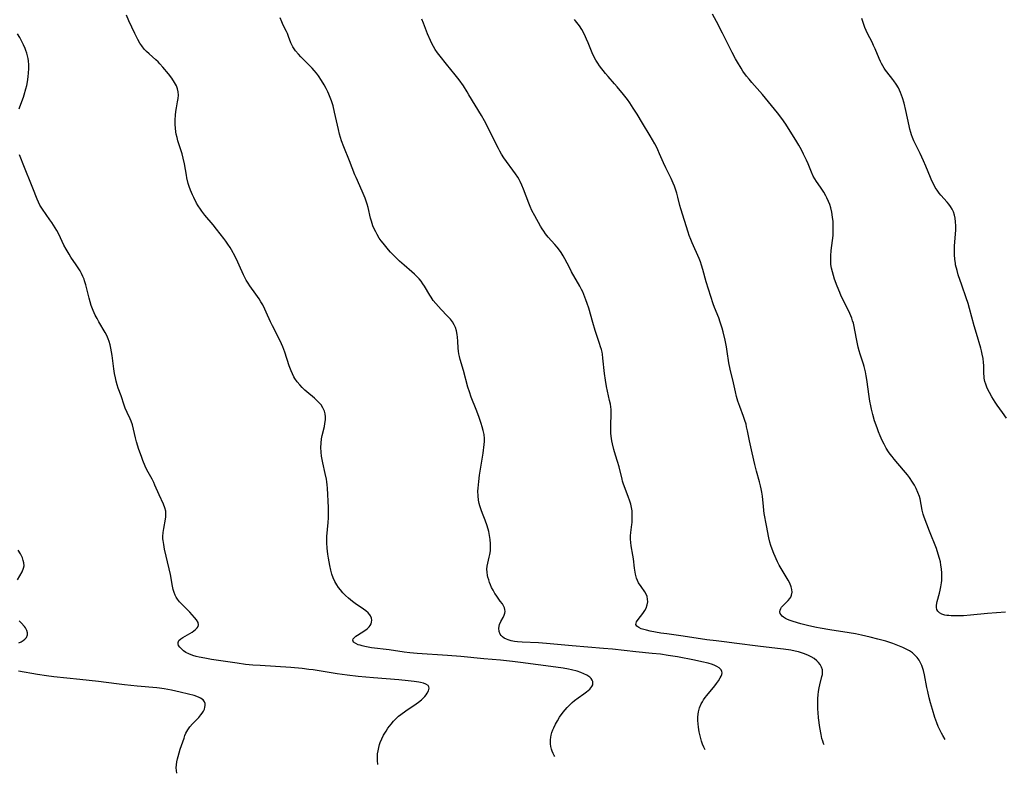
# Model space of a CAD drawing. Units: inches. Extents: x 2033482 to 2038436, y 231862 to 237280.
# Drawn here: x 2037730 to 2037935, y 232043 to 232199 of the extents above; entities that cross this region are included whole.
import ezdxf

# ---------------------------------------------------------------- set-up
doc = ezdxf.new("R2010")
doc.units = ezdxf.units.IN
doc.header["$MEASUREMENT"] = 0
doc.layers.add('c_06_T13S_R18E', color=86, linetype='Continuous')

msp = doc.modelspace()

# ---------------------------------------------------------------- linework, layer by layer
at = {"layer": 'c_06_T13S_R18E'}
for points, elevation in [([(2037841.61, 232046.05), (2037841.48, 232046.28), (2037841.27, 232046.71), (2037841.08, 232047.16), (2037840.93, 232047.62), (2037840.8, 232048.15), (2037840.71, 232048.69), (2037840.69, 232049.14), (2037840.7, 232049.57), (2037840.76, 232050.06), (2037840.86, 232050.54), (2037841, 232051.07), (2037841.19, 232051.59), (2037841.37, 232052.05), (2037841.73, 232052.78), (2037842.14, 232053.5), (2037842.59, 232054.22), (2037843.34, 232055.26), (2037844.16, 232056.24), (2037844.76, 232056.88), (2037845.21, 232057.31), (2037845.68, 232057.7), (2037846.43, 232058.26), (2037847.63, 232059.09), (2037848.16, 232059.47), (2037848.53, 232059.77), (2037848.85, 232060.07), (2037849.1, 232060.34), (2037849.3, 232060.62), (2037849.46, 232060.96), (2037849.52, 232061.29), (2037849.48, 232061.63), (2037849.34, 232061.95), (2037849.13, 232062.26), (2037848.84, 232062.54), (2037848.23, 232062.96), (2037847.65, 232063.25), (2037847.01, 232063.5), (2037846.24, 232063.76), (2037845.09, 232064.06), (2037844.47, 232064.19), (2037843.36, 232064.39), (2037841.84, 232064.62), (2037834.47, 232065.59), (2037832.83, 232065.78), (2037830.33, 232066.05), (2037826.86, 232066.38), (2037822.07, 232066.81), (2037819.28, 232067.03), (2037813.04, 232067.48), (2037811.5, 232067.63), (2037810.31, 232067.77), (2037807.19, 232068.21), (2037803.54, 232068.66), (2037802.8, 232068.78), (2037802.16, 232068.9), (2037801.56, 232069.04), (2037801.15, 232069.16), (2037800.77, 232069.29), (2037800.29, 232069.51), (2037799.82, 232069.84), (2037799.62, 232070.2), (2037799.72, 232070.48), (2037800.03, 232070.83), (2037800.3, 232071.04), (2037800.6, 232071.26), (2037802.15, 232072.24), (2037802.63, 232072.61), (2037803.05, 232073.01), (2037803.24, 232073.25), (2037803.44, 232073.59), (2037803.55, 232073.94), (2037803.58, 232074.38), (2037803.5, 232074.82), (2037803.32, 232075.25), (2037803.17, 232075.5), (2037802.81, 232075.92), (2037802.37, 232076.31), (2037801.88, 232076.69), (2037800.16, 232077.86), (2037799.59, 232078.28), (2037798.72, 232078.96), (2037798.1, 232079.5), (2037797.56, 232080.06), (2037797.06, 232080.65), (2037796.66, 232081.19), (2037796.29, 232081.75), (2037795.93, 232082.41), (2037795.59, 232083.17), (2037795.32, 232083.95), (2037795.08, 232084.76), (2037794.85, 232085.72), (2037794.7, 232086.48), (2037794.57, 232087.24), (2037794.45, 232088.07), (2037794.31, 232089.31), (2037794.25, 232090.46), (2037794.24, 232091.1), (2037794.27, 232091.72), (2037794.55, 232094.67), (2037794.6, 232095.61), (2037794.62, 232096.55), (2037794.6, 232097.8), (2037794.4, 232101.79), (2037794.35, 232102.47), (2037794.28, 232103.1), (2037794.19, 232103.64), (2037793.93, 232104.85), (2037793.42, 232107.04), (2037793.27, 232107.74), (2037793.15, 232108.45), (2037793.05, 232109.28), (2037793.01, 232110.21), (2037793.05, 232111.13), (2037793.16, 232112.04), (2037793.29, 232112.75), (2037793.74, 232114.62), (2037793.86, 232115.24), (2037793.94, 232116), (2037793.94, 232116.62), (2037793.87, 232117.23), (2037793.73, 232117.8), (2037793.44, 232118.46), (2037793.04, 232119.07), (2037792.61, 232119.59), (2037792.12, 232120.08), (2037791.7, 232120.47), (2037790.1, 232121.8), (2037789.7, 232122.14), (2037789.14, 232122.66), (2037788.61, 232123.21), (2037788.08, 232123.85), (2037787.61, 232124.54), (2037787.42, 232124.87), (2037787.1, 232125.51), (2037786.82, 232126.16), (2037786.44, 232127.21), (2037785.5, 232130.04), (2037785.09, 232131.1), (2037784.82, 232131.72), (2037784.18, 232133.07), (2037782.93, 232135.5), (2037782.55, 232136.3), (2037781.68, 232138.34), (2037781.39, 232138.97), (2037780.93, 232139.84), (2037780.56, 232140.47), (2037780.17, 232141.09), (2037779.51, 232142.04), (2037778.23, 232143.8), (2037777.88, 232144.33), (2037777.48, 232145), (2037777.26, 232145.41), (2037776.92, 232146.11), (2037776.05, 232148.11), (2037775.77, 232148.71), (2037775.18, 232149.9), (2037774.44, 232151.27), (2037774.16, 232151.75), (2037773.72, 232152.42), (2037773.26, 232153.08), (2037772.86, 232153.62), (2037771.35, 232155.53), (2037770.63, 232156.43), (2037768.93, 232158.45), (2037768.29, 232159.27), (2037767.99, 232159.69), (2037767.55, 232160.37), (2037767.19, 232160.98), (2037766.59, 232162.16), (2037766.35, 232162.68), (2037765.96, 232163.62), (2037765.68, 232164.39), (2037765.46, 232165.07), (2037765.18, 232166.2), (2037765.07, 232166.76), (2037764.68, 232169.1), (2037764.41, 232170.33), (2037764.18, 232171.2), (2037763.92, 232172.05), (2037763.32, 232173.92), (2037763.14, 232174.58), (2037762.98, 232175.25), (2037762.89, 232175.79), (2037762.8, 232176.54), (2037762.75, 232177.31), (2037762.75, 232178.28), (2037762.81, 232179.2), (2037762.9, 232179.99), (2037763.03, 232180.78), (2037763.25, 232181.99), (2037763.37, 232182.7), (2037763.42, 232183.38), (2037763.39, 232184.05), (2037763.24, 232184.69), (2037763, 232185.31), (2037762.64, 232185.99), (2037762.03, 232186.92), (2037761.33, 232187.84), (2037760.19, 232189.22), (2037759.56, 232189.9), (2037759.19, 232190.28), (2037758.72, 232190.72), (2037757.34, 232191.97), (2037756.81, 232192.47), (2037756.34, 232192.96), (2037755.8, 232193.62), (2037755.43, 232194.19), (2037755, 232194.95), (2037754.39, 232196.16), (2037753.12, 232198.82), (2037752.61, 232199.96)], 1010), ([(2037872.8, 232047.43), (2037872.54, 232048), (2037872.29, 232048.63), (2037872.06, 232049.26), (2037871.9, 232049.81), (2037871.76, 232050.36), (2037871.58, 232051.17), (2037871.5, 232051.66), (2037871.42, 232052.15), (2037871.34, 232052.87), (2037871.3, 232053.55), (2037871.3, 232054.21), (2037871.36, 232054.87), (2037871.43, 232055.33), (2037871.67, 232056.19), (2037872.01, 232057.01), (2037872.24, 232057.44), (2037872.5, 232057.86), (2037872.81, 232058.31), (2037873.16, 232058.74), (2037874.83, 232060.77), (2037875.2, 232061.25), (2037875.58, 232061.78), (2037875.95, 232062.38), (2037876.15, 232062.76), (2037876.28, 232063.13), (2037876.33, 232063.45), (2037876.3, 232063.75), (2037876.16, 232064.05), (2037875.94, 232064.31), (2037875.71, 232064.5), (2037875.25, 232064.78), (2037874.83, 232064.98), (2037874.37, 232065.15), (2037873.47, 232065.44), (2037872.12, 232065.76), (2037870.63, 232066.07), (2037867.07, 232066.74), (2037865.12, 232067.08), (2037863.54, 232067.3), (2037861.83, 232067.49), (2037858.45, 232067.81), (2037853.61, 232068.33), (2037851.68, 232068.51), (2037845.23, 232069.06), (2037839.85, 232069.55), (2037838.24, 232069.66), (2037834.79, 232069.78), (2037833.87, 232069.86), (2037833.19, 232069.96), (2037832.54, 232070.1), (2037831.93, 232070.27), (2037831.56, 232070.41), (2037831.1, 232070.64), (2037830.71, 232070.92), (2037830.46, 232071.18), (2037830.25, 232071.47), (2037830.03, 232072), (2037829.95, 232072.7), (2037830.11, 232073.47), (2037830.39, 232074.08), (2037830.87, 232074.95), (2037831.09, 232075.42), (2037831.22, 232075.8), (2037831.27, 232076.19), (2037831.23, 232076.58), (2037831.12, 232076.97), (2037830.94, 232077.36), (2037830.71, 232077.74), (2037830.28, 232078.35), (2037829.39, 232079.56), (2037829.16, 232079.9), (2037828.76, 232080.6), (2037828.48, 232081.14), (2037828.23, 232081.71), (2037828.05, 232082.18), (2037827.86, 232082.73), (2037827.7, 232083.3), (2037827.62, 232083.68), (2037827.53, 232084.32), (2037827.51, 232084.97), (2037827.56, 232085.59), (2037827.68, 232086.2), (2037827.99, 232087.45), (2037828.12, 232088.01), (2037828.18, 232088.37), (2037828.23, 232088.84), (2037828.26, 232089.54), (2037828.25, 232090.24), (2037828.17, 232091.14), (2037828.04, 232091.99), (2037827.86, 232092.8), (2037827.53, 232094), (2037827.12, 232095.13), (2037826.58, 232096.5), (2037826.28, 232097.31), (2037826.02, 232098.12), (2037825.9, 232098.63), (2037825.77, 232099.27), (2037825.66, 232100.21), (2037825.64, 232101.16), (2037825.67, 232101.79), (2037825.8, 232103.18), (2037825.97, 232104.48), (2037826.69, 232109.06), (2037826.93, 232110.82), (2037826.99, 232111.48), (2037826.99, 232112.13), (2037826.9, 232112.95), (2037826.72, 232113.77), (2037826.52, 232114.51), (2037826.31, 232115.23), (2037825.84, 232116.64), (2037825.29, 232118.1), (2037824.23, 232120.69), (2037823.85, 232121.76), (2037823.54, 232122.77), (2037822.61, 232126.22), (2037821.95, 232128.49), (2037821.79, 232129.1), (2037821.66, 232129.67), (2037821.57, 232130.25), (2037821.51, 232130.86), (2037821.45, 232132.31), (2037821.4, 232133.16), (2037821.33, 232133.71), (2037821.18, 232134.45), (2037820.95, 232135.16), (2037820.71, 232135.7), (2037820.34, 232136.29), (2037819.91, 232136.86), (2037819.26, 232137.59), (2037817.98, 232138.89), (2037817.43, 232139.48), (2037816.86, 232140.13), (2037816.36, 232140.77), (2037815.89, 232141.44), (2037815.61, 232141.87), (2037814.5, 232143.73), (2037814.18, 232144.24), (2037813.84, 232144.73), (2037813.39, 232145.27), (2037813.01, 232145.69), (2037812.48, 232146.21), (2037811.92, 232146.71), (2037810.28, 232148.1), (2037809.37, 232148.91), (2037808.73, 232149.51), (2037808.1, 232150.14), (2037807.48, 232150.78), (2037807.04, 232151.27), (2037806.47, 232151.94), (2037805.92, 232152.63), (2037805.53, 232153.17), (2037805.15, 232153.72), (2037804.71, 232154.43), (2037804.39, 232155.03), (2037804.09, 232155.65), (2037803.83, 232156.28), (2037803.65, 232156.75), (2037803.5, 232157.23), (2037803.33, 232157.85), (2037802.81, 232160.05), (2037802.62, 232160.73), (2037802.19, 232162), (2037801.6, 232163.45), (2037800.34, 232166.25), (2037800.08, 232166.86), (2037798.95, 232169.75), (2037797.79, 232172.65), (2037797.32, 232173.89), (2037797.09, 232174.59), (2037796.88, 232175.29), (2037796.64, 232176.24), (2037795.87, 232179.82), (2037795.54, 232181.13), (2037795.2, 232182.22), (2037794.96, 232182.91), (2037794.68, 232183.59), (2037794.48, 232184.05), (2037794.12, 232184.79), (2037793.72, 232185.52), (2037793.17, 232186.44), (2037792.53, 232187.37), (2037792.09, 232187.95), (2037791.65, 232188.47), (2037791.19, 232188.98), (2037790.65, 232189.55), (2037788.88, 232191.33), (2037788.35, 232191.89), (2037787.77, 232192.57), (2037787.19, 232193.41), (2037787.04, 232193.69), (2037786.8, 232194.24), (2037786.3, 232195.59), (2037786.05, 232196.21), (2037785.88, 232196.57), (2037785.21, 232197.88), (2037784.87, 232198.63), (2037784.58, 232199.41)], 1012), ([(2037895.46, 232066.41), (2037894.83, 232066.8), (2037894.3, 232067.07), (2037893.49, 232067.39), (2037892.86, 232067.6), (2037892.2, 232067.78), (2037891.53, 232067.93), (2037890.61, 232068.12), (2037889.1, 232068.36), (2037887.87, 232068.52), (2037883.76, 232068.99), (2037879.42, 232069.54), (2037876.78, 232069.85), (2037875.1, 232070.06), (2037873.19, 232070.33), (2037868.27, 232071.06), (2037864.88, 232071.51), (2037863.59, 232071.71), (2037862.48, 232071.9), (2037861.37, 232072.12), (2037860.67, 232072.28), (2037860.07, 232072.44), (2037859.54, 232072.61), (2037859.02, 232072.85), (2037858.6, 232073.17), (2037858.45, 232073.45), (2037858.46, 232073.74), (2037858.59, 232074.05), (2037858.9, 232074.52), (2037859.9, 232075.79), (2037860.31, 232076.42), (2037860.55, 232076.9), (2037860.78, 232077.55), (2037860.89, 232078.22), (2037860.87, 232078.77), (2037860.75, 232079.27), (2037860.55, 232079.76), (2037860.27, 232080.25), (2037859.52, 232081.34), (2037859, 232082.15), (2037858.76, 232082.64), (2037858.57, 232083.13), (2037858.36, 232083.92), (2037858.21, 232084.75), (2037858.14, 232085.19), (2037857.93, 232087.11), (2037857.82, 232087.9), (2037857.45, 232089.84), (2037857.36, 232090.51), (2037857.3, 232091.18), (2037857.32, 232091.87), (2037857.38, 232092.57), (2037857.59, 232094.24), (2037857.64, 232094.69), (2037857.69, 232095.48), (2037857.69, 232096.28), (2037857.64, 232097.07), (2037857.52, 232097.75), (2037857.37, 232098.43), (2037857.17, 232099.1), (2037856.84, 232100.07), (2037855.88, 232102.63), (2037855.67, 232103.27), (2037855.56, 232103.67), (2037854.99, 232106.19), (2037854.65, 232107.31), (2037854.2, 232108.67), (2037853.88, 232109.78), (2037853.57, 232110.97), (2037853.44, 232111.6), (2037853.29, 232112.57), (2037853.23, 232113.23), (2037853.21, 232113.9), (2037853.22, 232115.09), (2037853.29, 232116.91), (2037853.3, 232117.51), (2037853.27, 232118.11), (2037853.21, 232118.68), (2037853.13, 232119.25), (2037852.99, 232119.98), (2037852.35, 232122.88), (2037852.1, 232124.22), (2037851.9, 232125.62), (2037851.59, 232128.75), (2037851.47, 232129.61), (2037851.4, 232130.04), (2037851.27, 232130.58), (2037851.12, 232131.13), (2037850.91, 232131.79), (2037849.99, 232134.54), (2037849.5, 232136.15), (2037848.63, 232139.16), (2037848.32, 232140.13), (2037848.07, 232140.89), (2037847.63, 232142.02), (2037847.4, 232142.53), (2037847.16, 232143.04), (2037846.79, 232143.74), (2037845.09, 232146.72), (2037844.63, 232147.58), (2037843.71, 232149.38), (2037843.34, 232150.05), (2037842.95, 232150.7), (2037842.59, 232151.21), (2037842.11, 232151.82), (2037841.61, 232152.4), (2037840.23, 232153.92), (2037839.68, 232154.59), (2037839.3, 232155.11), (2037838.95, 232155.65), (2037838.64, 232156.16), (2037837.44, 232158.31), (2037836.84, 232159.46), (2037836.47, 232160.29), (2037836.19, 232160.94), (2037835.09, 232163.86), (2037834.75, 232164.68), (2037834.38, 232165.48), (2037834.19, 232165.85), (2037833.91, 232166.34), (2037833.45, 232167.06), (2037831.04, 232170.38), (2037830.54, 232171.15), (2037830.19, 232171.72), (2037829.87, 232172.31), (2037829.43, 232173.18), (2037827.75, 232176.63), (2037826.99, 232178.06), (2037826.36, 232179.15), (2037825.07, 232181.27), (2037823.76, 232183.48), (2037823.4, 232184.07), (2037822.6, 232185.3), (2037821.73, 232186.53), (2037820.88, 232187.63), (2037819.08, 232189.82), (2037817.77, 232191.48), (2037817.25, 232192.16), (2037816.76, 232192.85), (2037816.37, 232193.49), (2037816.04, 232194.09), (2037815.76, 232194.7), (2037815.16, 232196.14), (2037814.29, 232198.33), (2037813.99, 232199.17)], 1014), ([(2037935.4, 232116.32), (2037934.57, 232117.51), (2037933.49, 232119), (2037933.05, 232119.64), (2037932.36, 232120.74), (2037931.85, 232121.66), (2037931.61, 232122.14), (2037931.33, 232122.76), (2037931.09, 232123.38), (2037930.92, 232123.95), (2037930.86, 232124.26), (2037930.8, 232124.61), (2037930.75, 232125.07), (2037930.73, 232125.54), (2037930.69, 232127.22), (2037930.65, 232127.85), (2037930.54, 232128.73), (2037930.39, 232129.6), (2037930.23, 232130.32), (2037930.09, 232130.83), (2037929.15, 232133.91), (2037928.68, 232135.49), (2037927.72, 232139.11), (2037927.42, 232140.15), (2037927.06, 232141.28), (2037926.14, 232143.9), (2037925.4, 232146.09), (2037925.13, 232146.99), (2037924.84, 232148.17), (2037924.8, 232148.45), (2037924.68, 232149.34), (2037924.63, 232150.23), (2037924.61, 232151.13), (2037924.64, 232152.09), (2037924.86, 232155.38), (2037924.88, 232156.27), (2037924.84, 232157.07), (2037924.74, 232157.83), (2037924.6, 232158.49), (2037924.39, 232159.13), (2037924.14, 232159.69), (2037923.79, 232160.26), (2037923.46, 232160.72), (2037923.1, 232161.16), (2037921.76, 232162.65), (2037921.42, 232163.06), (2037921.01, 232163.62), (2037920.62, 232164.22), (2037920.23, 232164.95), (2037919.92, 232165.59), (2037919.63, 232166.25), (2037918.66, 232168.64), (2037918.18, 232169.75), (2037917.47, 232171.27), (2037916.52, 232173.18), (2037916.18, 232173.9), (2037915.87, 232174.62), (2037915.68, 232175.14), (2037915.52, 232175.63), (2037915.33, 232176.31), (2037915.16, 232177), (2037914.48, 232180.22), (2037914.14, 232181.7), (2037913.83, 232182.81), (2037913.62, 232183.39), (2037913.4, 232183.96), (2037913.19, 232184.43), (2037912.96, 232184.88), (2037912.52, 232185.65), (2037912.02, 232186.37), (2037911.83, 232186.61), (2037910.55, 232188.21), (2037910.26, 232188.59), (2037909.98, 232188.99), (2037909.7, 232189.45), (2037909.43, 232189.92), (2037909.21, 232190.38), (2037908.93, 232191), (2037908.13, 232193.01), (2037907.82, 232193.7), (2037907.48, 232194.39), (2037906.56, 232196.21), (2037906.02, 232197.41), (2037905.7, 232198.25), (2037905.38, 232199.27)], 1020)]:
    msp.add_lwpolyline(points, dxfattribs=dict(at, elevation=elevation))
for points in [[(2037922.66, 232049.63, 1016), (2037922.17, 232050.42, 1016), (2037921.9, 232050.91, 1016), (2037921.42, 232051.87, 1016), (2037921.22, 232052.32, 1016), (2037920.92, 232053.08, 1016), (2037920.55, 232054.18, 1016), (2037920.03, 232055.83, 1016), (2037919.63, 232057.19, 1016), (2037919.34, 232058.27, 1016), (2037919.05, 232059.57, 1016), (2037918.89, 232060.38, 1016), (2037918.41, 232063.06, 1016), (2037918.2, 232063.92, 1016), (2037918.05, 232064.38, 1016), (2037917.83, 232064.97, 1016), (2037917.56, 232065.54, 1016), (2037917.26, 232066.08, 1016), (2037916.85, 232066.64, 1016), (2037916.39, 232067.14, 1016), (2037915.86, 232067.58, 1016), (2037915.23, 232068, 1016), (2037914.59, 232068.36, 1016), (2037913.85, 232068.72, 1016), (2037913.17, 232069.01, 1016), (2037911.83, 232069.52, 1016), (2037910.32, 232070, 1016), (2037908.69, 232070.46, 1016), (2037907.12, 232070.87, 1016), (2037905.26, 232071.3, 1016), (2037904.05, 232071.55, 1016), (2037902.75, 232071.77, 1016), (2037898.73, 232072.35, 1016), (2037896.72, 232072.69, 1016), (2037895.93, 232072.84, 1016), (2037894.37, 232073.19, 1016), (2037892.7, 232073.61, 1016), (2037892.01, 232073.8, 1016), (2037890.91, 232074.14, 1016), (2037890.48, 232074.3, 1016), (2037889.91, 232074.53, 1016), (2037889.48, 232074.75, 1016), (2037889.09, 232074.98, 1016), (2037888.81, 232075.22, 1016), (2037888.58, 232075.47, 1016), (2037888.4, 232075.78, 1016), (2037888.33, 232076.11, 1016), (2037888.37, 232076.44, 1016), (2037888.51, 232076.78, 1016), (2037888.69, 232077.06, 1016), (2037888.93, 232077.33, 1016), (2037890.05, 232078.44, 1016), (2037890.43, 232078.89, 1016), (2037890.6, 232079.16, 1016), (2037890.78, 232079.59, 1016), (2037890.87, 232080.16, 1016), (2037890.82, 232080.72, 1016), (2037890.67, 232081.3, 1016), (2037890.38, 232082.04, 1016), (2037890.03, 232082.72, 1016), (2037889.63, 232083.4, 1016), (2037888.6, 232085.1, 1016), (2037888.22, 232085.78, 1016), (2037887.87, 232086.49, 1016), (2037887.06, 232088.25, 1016), (2037886.71, 232089.14, 1016), (2037886.47, 232089.85, 1016), (2037886.27, 232090.58, 1016), (2037886.05, 232091.49, 1016), (2037885.59, 232094.06, 1016), (2037885.1, 232096.56, 1016), (2037885, 232097.18, 1016), (2037884.91, 232098.02, 1016), (2037884.81, 232099.34, 1016), (2037884.73, 232100.14, 1016), (2037884.6, 232100.98, 1016), (2037884.47, 232101.62, 1016), (2037884.33, 232102.26, 1016), (2037884.12, 232103.09, 1016), (2037883.48, 232105.29, 1016), (2037883.13, 232106.67, 1016), (2037882.6, 232109.12, 1016), (2037882.03, 232111.58, 1016), (2037881.6, 232113.72, 1016), (2037881.44, 232114.52, 1016), (2037881.31, 232115.04, 1016), (2037881.06, 232115.85, 1016), (2037880.78, 232116.66, 1016), (2037880.03, 232118.72, 1016), (2037879.64, 232119.84, 1016), (2037879.34, 232120.85, 1016), (2037879.1, 232121.77, 1016), (2037878.68, 232123.64, 1016), (2037877.99, 232126.5, 1016), (2037877.75, 232127.79, 1016), (2037877.41, 232130.15, 1016), (2037877.24, 232131.14, 1016), (2037876.97, 232132.5, 1016), (2037876.55, 232134.24, 1016), (2037876.35, 232134.97, 1016), (2037875.96, 232136.22, 1016), (2037875.63, 232137.12, 1016), (2037874.76, 232139.32, 1016), (2037874.51, 232140.03, 1016), (2037873.06, 232144.62, 1016), (2037872.34, 232147.17, 1016), (2037872.08, 232148.05, 1016), (2037871.83, 232148.75, 1016), (2037871.55, 232149.45, 1016), (2037870.14, 232152.72, 1016), (2037869.85, 232153.43, 1016), (2037869.53, 232154.27, 1016), (2037869.31, 232154.92, 1016), (2037867.76, 232159.75, 1016), (2037867.56, 232160.47, 1016), (2037867.15, 232162.17, 1016), (2037866.93, 232163.01, 1016), (2037866.67, 232163.84, 1016), (2037866.44, 232164.46, 1016), (2037866.2, 232165.08, 1016), (2037865.76, 232166.08, 1016), (2037865.29, 232167.06, 1016), (2037864.66, 232168.29, 1016), (2037864.15, 232169.35, 1016), (2037863.36, 232171.21, 1016), (2037862.99, 232172.04, 1016), (2037862.7, 232172.65, 1016), (2037862.38, 232173.24, 1016), (2037861.91, 232174.08, 1016), (2037861.42, 232174.92, 1016), (2037859.8, 232177.57, 1016), (2037858.71, 232179.41, 1016), (2037857.9, 232180.7, 1016), (2037857.18, 232181.78, 1016), (2037856.67, 232182.47, 1016), (2037855.85, 232183.53, 1016), (2037854.55, 232185.13, 1016), (2037854.01, 232185.76, 1016), (2037852.69, 232187.25, 1016), (2037852.15, 232187.9, 1016), (2037850.91, 232189.48, 1016), (2037850.52, 232190.02, 1016), (2037850.13, 232190.64, 1016), (2037849.73, 232191.4, 1016), (2037849.39, 232192.2, 1016), (2037848.55, 232194.24, 1016), (2037848.21, 232194.99, 1016), (2037847.74, 232195.99, 1016), (2037847.2, 232196.98, 1016), (2037846.72, 232197.75, 1016), (2037846.19, 232198.48, 1016), (2037845.9, 232198.83, 1016), (2037845.66, 232199.1, 1016)], [(2037935.19, 232076.02, 1018), (2037933.32, 232075.91, 1018), (2037931.48, 232075.75, 1018), (2037927.94, 232075.41, 1018), (2037926.48, 232075.31, 1018), (2037925.22, 232075.26, 1018), (2037924.37, 232075.26, 1018), (2037923.91, 232075.28, 1018), (2037923.46, 232075.32, 1018), (2037923.04, 232075.37, 1018), (2037922.63, 232075.45, 1018), (2037921.96, 232075.65, 1018), (2037921.46, 232075.93, 1018), (2037921.15, 232076.24, 1018), (2037920.94, 232076.61, 1018), (2037920.86, 232077.04, 1018), (2037920.88, 232077.52, 1018), (2037921.02, 232078.23, 1018), (2037921.5, 232080.01, 1018), (2037921.65, 232080.64, 1018), (2037921.78, 232081.29, 1018), (2037921.92, 232082.13, 1018), (2037921.97, 232082.65, 1018), (2037921.99, 232083.18, 1018), (2037921.98, 232084.11, 1018), (2037921.9, 232085.04, 1018), (2037921.8, 232085.78, 1018), (2037921.67, 232086.47, 1018), (2037921.51, 232087.15, 1018), (2037921.23, 232088.11, 1018), (2037920.84, 232089.25, 1018), (2037919.41, 232092.83, 1018), (2037918.33, 232095.76, 1018), (2037918.12, 232096.39, 1018), (2037917.9, 232097.24, 1018), (2037917.45, 232099.56, 1018), (2037917.32, 232100.05, 1018), (2037917.02, 232100.92, 1018), (2037916.67, 232101.72, 1018), (2037916.31, 232102.39, 1018), (2037915.91, 232103.05, 1018), (2037915.25, 232104, 1018), (2037914.82, 232104.57, 1018), (2037914.04, 232105.55, 1018), (2037912.07, 232107.81, 1018), (2037911.64, 232108.34, 1018), (2037911.26, 232108.84, 1018), (2037910.9, 232109.35, 1018), (2037910.43, 232110.09, 1018), (2037909.98, 232110.89, 1018), (2037909.56, 232111.71, 1018), (2037909.14, 232112.65, 1018), (2037908.82, 232113.47, 1018), (2037908.52, 232114.29, 1018), (2037908.02, 232115.78, 1018), (2037907.64, 232117.06, 1018), (2037907.37, 232118.2, 1018), (2037907.22, 232118.91, 1018), (2037907.05, 232119.85, 1018), (2037906.9, 232120.8, 1018), (2037906.41, 232124.32, 1018), (2037906.27, 232125.14, 1018), (2037906.1, 232125.96, 1018), (2037905.84, 232127.02, 1018), (2037905.68, 232127.56, 1018), (2037905, 232129.62, 1018), (2037904.8, 232130.32, 1018), (2037904.61, 232131.06, 1018), (2037904.33, 232132.45, 1018), (2037903.94, 232134.61, 1018), (2037903.78, 232135.36, 1018), (2037903.61, 232136.03, 1018), (2037903.45, 232136.55, 1018), (2037903.27, 232137.08, 1018), (2037902.86, 232138.08, 1018), (2037902.38, 232139.11, 1018), (2037901.1, 232141.68, 1018), (2037900.76, 232142.43, 1018), (2037900.22, 232143.74, 1018), (2037899.71, 232145.15, 1018), (2037899.46, 232145.93, 1018), (2037899.24, 232146.72, 1018), (2037899.07, 232147.48, 1018), (2037898.95, 232148.24, 1018), (2037898.91, 232148.72, 1018), (2037898.9, 232149.21, 1018), (2037898.91, 232150, 1018), (2037899, 232151.15, 1018), (2037899.27, 232153.22, 1018), (2037899.38, 232154.23, 1018), (2037899.42, 232154.9, 1018), (2037899.44, 232155.65, 1018), (2037899.43, 232156.39, 1018), (2037899.38, 232157.16, 1018), (2037899.3, 232158.05, 1018), (2037899.12, 232159.1, 1018), (2037898.9, 232160.02, 1018), (2037898.69, 232160.68, 1018), (2037898.44, 232161.32, 1018), (2037898.1, 232162.07, 1018), (2037897.87, 232162.51, 1018), (2037897.46, 232163.23, 1018), (2037896.78, 232164.26, 1018), (2037895.95, 232165.45, 1018), (2037895.6, 232165.99, 1018), (2037895.26, 232166.59, 1018), (2037894.88, 232167.41, 1018), (2037894.2, 232169.11, 1018), (2037893.88, 232169.86, 1018), (2037893.28, 232171.13, 1018), (2037892.8, 232172.05, 1018), (2037892.25, 232173.03, 1018), (2037891.85, 232173.7, 1018), (2037889.56, 232177.35, 1018), (2037888.75, 232178.55, 1018), (2037887.85, 232179.71, 1018), (2037884.73, 232183.51, 1018), (2037882.52, 232186.02, 1018), (2037881.96, 232186.68, 1018), (2037881.44, 232187.33, 1018), (2037880.68, 232188.38, 1018), (2037880.28, 232188.98, 1018), (2037879.54, 232190.21, 1018), (2037879.15, 232190.9, 1018), (2037878.46, 232192.21, 1018), (2037876.44, 232196.23, 1018), (2037875.18, 232198.65, 1018), (2037874.35, 232200.16, 1018)], [(2037730.33, 232180.53, 1008), (2037730.47, 232180.98, 1008), (2037731.22, 232182.97, 1008), (2037731.39, 232183.47, 1008), (2037731.74, 232184.66, 1008), (2037731.92, 232185.41, 1008), (2037732.06, 232186.17, 1008), (2037732.22, 232187.18, 1008), (2037732.32, 232188.03, 1008), (2037732.38, 232188.87, 1008), (2037732.38, 232189.7, 1008), (2037732.31, 232190.48, 1008), (2037732.22, 232191.01, 1008), (2037732.1, 232191.54, 1008), (2037731.94, 232192.1, 1008), (2037731.76, 232192.65, 1008), (2037731.59, 232193.09, 1008), (2037731.25, 232193.86, 1008), (2037730.86, 232194.65, 1008), (2037730.46, 232195.38, 1008), (2037730.03, 232196.09, 1008)], [(2037804.87, 232044.43, 1008), (2037804.86, 232044.48, 1008), (2037804.79, 232045.16, 1008), (2037804.77, 232045.84, 1008), (2037804.8, 232046.61, 1008), (2037804.89, 232047.27, 1008), (2037805.02, 232047.92, 1008), (2037805.2, 232048.56, 1008), (2037805.34, 232048.98, 1008), (2037805.67, 232049.77, 1008), (2037806.05, 232050.54, 1008), (2037806.54, 232051.37, 1008), (2037806.95, 232051.99, 1008), (2037807.24, 232052.39, 1008), (2037807.59, 232052.82, 1008), (2037808.11, 232053.42, 1008), (2037808.66, 232053.98, 1008), (2037809.13, 232054.42, 1008), (2037809.63, 232054.83, 1008), (2037810.65, 232055.57, 1008), (2037812.78, 232056.98, 1008), (2037813.29, 232057.35, 1008), (2037813.88, 232057.83, 1008), (2037814.27, 232058.18, 1008), (2037814.61, 232058.55, 1008), (2037814.87, 232058.88, 1008), (2037815.08, 232059.2, 1008), (2037815.36, 232059.73, 1008), (2037815.49, 232060.28, 1008), (2037815.44, 232060.57, 1008), (2037815.26, 232060.82, 1008), (2037814.84, 232061.09, 1008), (2037814.32, 232061.29, 1008), (2037813.7, 232061.45, 1008), (2037813.38, 232061.51, 1008), (2037812.42, 232061.66, 1008), (2037811.16, 232061.8, 1008), (2037809.22, 232061.98, 1008), (2037803.95, 232062.39, 1008), (2037800.78, 232062.71, 1008), (2037798.46, 232062.99, 1008), (2037796.41, 232063.27, 1008), (2037794.72, 232063.52, 1008), (2037791.39, 232064.05, 1008), (2037790.52, 232064.17, 1008), (2037789.1, 232064.33, 1008), (2037786.78, 232064.52, 1008), (2037780.37, 232064.94, 1008), (2037778.9, 232065.06, 1008), (2037777.36, 232065.21, 1008), (2037775.6, 232065.44, 1008), (2037770.32, 232066.23, 1008), (2037768.9, 232066.47, 1008), (2037767.74, 232066.71, 1008), (2037767.08, 232066.87, 1008), (2037766.44, 232067.05, 1008), (2037765.6, 232067.36, 1008), (2037764.97, 232067.68, 1008), (2037764.46, 232068.03, 1008), (2037764.03, 232068.4, 1008), (2037763.7, 232068.76, 1008), (2037763.46, 232069.12, 1008), (2037763.34, 232069.45, 1008), (2037763.35, 232069.75, 1008), (2037763.53, 232070.13, 1008), (2037763.92, 232070.52, 1008), (2037764.31, 232070.78, 1008), (2037765.81, 232071.64, 1008), (2037766.26, 232071.92, 1008), (2037766.63, 232072.17, 1008), (2037766.96, 232072.42, 1008), (2037767.34, 232072.78, 1008), (2037767.54, 232073.07, 1008), (2037767.62, 232073.43, 1008), (2037767.51, 232073.89, 1008), (2037767.18, 232074.46, 1008), (2037766.79, 232074.96, 1008), (2037766.31, 232075.49, 1008), (2037765.78, 232076.04, 1008), (2037764.2, 232077.61, 1008), (2037763.68, 232078.16, 1008), (2037763.22, 232078.75, 1008), (2037762.98, 232079.13, 1008), (2037762.75, 232079.54, 1008), (2037762.52, 232080.12, 1008), (2037762.34, 232080.75, 1008), (2037762.21, 232081.41, 1008), (2037761.78, 232083.84, 1008), (2037761.53, 232085.06, 1008), (2037760.55, 232089.15, 1008), (2037760.36, 232090.06, 1008), (2037760.24, 232090.95, 1008), (2037760.21, 232091.3, 1008), (2037760.21, 232091.76, 1008), (2037760.27, 232092.59, 1008), (2037760.39, 232093.42, 1008), (2037760.74, 232095.34, 1008), (2037760.79, 232095.8, 1008), (2037760.82, 232096.25, 1008), (2037760.78, 232096.98, 1008), (2037760.62, 232097.72, 1008), (2037760.34, 232098.46, 1008), (2037759.43, 232100.41, 1008), (2037758.55, 232102.44, 1008), (2037758.3, 232102.98, 1008), (2037757.95, 232103.66, 1008), (2037757.15, 232105.12, 1008), (2037756.75, 232105.9, 1008), (2037756.53, 232106.36, 1008), (2037756.04, 232107.53, 1008), (2037755.73, 232108.39, 1008), (2037755.23, 232109.83, 1008), (2037754.72, 232111.41, 1008), (2037754.5, 232112.21, 1008), (2037754.11, 232114.01, 1008), (2037753.87, 232114.95, 1008), (2037753.62, 232115.67, 1008), (2037753.4, 232116.21, 1008), (2037752.78, 232117.51, 1008), (2037752.39, 232118.4, 1008), (2037752.16, 232119.04, 1008), (2037751.5, 232120.99, 1008), (2037750.91, 232122.58, 1008), (2037750.7, 232123.24, 1008), (2037750.48, 232124.02, 1008), (2037750.33, 232124.67, 1008), (2037750.14, 232125.61, 1008), (2037750, 232126.56, 1008), (2037749.64, 232129.35, 1008), (2037749.54, 232130.07, 1008), (2037749.4, 232130.85, 1008), (2037749.25, 232131.56, 1008), (2037749.06, 232132.25, 1008), (2037748.85, 232132.81, 1008), (2037748.54, 232133.47, 1008), (2037748.18, 232134.12, 1008), (2037746.91, 232136.29, 1008), (2037746.52, 232137, 1008), (2037746.14, 232137.73, 1008), (2037745.7, 232138.7, 1008), (2037745.44, 232139.35, 1008), (2037745.31, 232139.73, 1008), (2037745.08, 232140.48, 1008), (2037744.88, 232141.25, 1008), (2037744.43, 232143.16, 1008), (2037744.21, 232144.01, 1008), (2037743.95, 232144.85, 1008), (2037743.83, 232145.16, 1008), (2037743.58, 232145.75, 1008), (2037743.3, 232146.33, 1008), (2037742.99, 232146.9, 1008), (2037742.61, 232147.52, 1008), (2037742.21, 232148.13, 1008), (2037741.11, 232149.74, 1008), (2037740.72, 232150.34, 1008), (2037740.09, 232151.39, 1008), (2037739.64, 232152.26, 1008), (2037738.56, 232154.51, 1008), (2037738.14, 232155.3, 1008), (2037737.84, 232155.82, 1008), (2037737.14, 232156.95, 1008), (2037736.75, 232157.52, 1008), (2037735.16, 232159.73, 1008), (2037734.9, 232160.13, 1008), (2037734.66, 232160.54, 1008), (2037734.34, 232161.17, 1008), (2037734.06, 232161.81, 1008), (2037733.16, 232164.1, 1008), (2037731.16, 232169.08, 1008), (2037730.67, 232170.33, 1008), (2037730.44, 232170.98, 1008)], [(2037730.01, 232082.78, 1006), (2037730.97, 232084.41, 1006), (2037731.28, 232085.19, 1006), (2037731.36, 232085.65, 1006), (2037731.33, 232086.26, 1006), (2037731.21, 232086.78, 1006), (2037731.02, 232087.31, 1006), (2037730.82, 232087.74, 1006), (2037730.59, 232088.17, 1006), (2037730.13, 232088.93, 1006)], [(2037730.26, 232069.68, 1006), (2037730.76, 232069.91, 1006), (2037731.2, 232070.17, 1006), (2037731.52, 232070.41, 1006), (2037731.87, 232070.8, 1006), (2037732.06, 232071.31, 1006), (2037732.07, 232071.76, 1006), (2037731.96, 232072.22, 1006), (2037731.82, 232072.53, 1006), (2037731.63, 232072.82, 1006), (2037731.45, 232073.05, 1006), (2037730.73, 232073.81, 1006), (2037730.35, 232074.22, 1006)], [(2037897.51, 232048.52, 1014), (2037897.4, 232048.79, 1014), (2037897.24, 232049.26, 1014), (2037897.08, 232049.84, 1014), (2037896.9, 232050.67, 1014), (2037896.65, 232052.12, 1014), (2037896.38, 232054.07, 1014), (2037896.27, 232055.18, 1014), (2037896.23, 232055.9, 1014), (2037896.21, 232056.7, 1014), (2037896.22, 232057.43, 1014), (2037896.25, 232058.15, 1014), (2037896.31, 232058.85, 1014), (2037896.39, 232059.54, 1014), (2037896.51, 232060.3, 1014), (2037896.65, 232060.95, 1014), (2037897.09, 232062.7, 1014), (2037897.16, 232063.1, 1014), (2037897.19, 232063.49, 1014), (2037897.17, 232064.08, 1014), (2037897, 232064.65, 1014), (2037896.72, 232065.17, 1014), (2037896.39, 232065.58, 1014), (2037896.01, 232065.97, 1014), (2037895.46, 232066.41, 1014)], [(2037763.07, 232042.59, 1006), (2037763, 232043.15, 1006), (2037762.98, 232043.71, 1006), (2037763.02, 232044.33, 1006), (2037763.1, 232044.95, 1006), (2037763.22, 232045.58, 1006), (2037763.34, 232046.08, 1006), (2037763.56, 232046.83, 1006), (2037763.8, 232047.58, 1006), (2037764.59, 232049.91, 1006), (2037764.78, 232050.41, 1006), (2037764.98, 232050.9, 1006), (2037765.36, 232051.63, 1006), (2037765.82, 232052.27, 1006), (2037766.34, 232052.85, 1006), (2037767.64, 232054.2, 1006), (2037768.08, 232054.71, 1006), (2037768.35, 232055.08, 1006), (2037768.62, 232055.51, 1006), (2037768.81, 232055.93, 1006), (2037768.93, 232056.35, 1006), (2037768.98, 232056.67, 1006), (2037768.97, 232057.09, 1006), (2037768.85, 232057.46, 1006), (2037768.55, 232057.84, 1006), (2037768.04, 232058.19, 1006), (2037767.74, 232058.34, 1006), (2037767.25, 232058.54, 1006), (2037766.72, 232058.72, 1006), (2037765.55, 232059.05, 1006), (2037763.79, 232059.46, 1006), (2037762.02, 232059.84, 1006), (2037760.43, 232060.15, 1006), (2037759.52, 232060.29, 1006), (2037758.94, 232060.35, 1006), (2037754.88, 232060.68, 1006), (2037752.23, 232060.95, 1006), (2037750.57, 232061.15, 1006), (2037746.84, 232061.65, 1006), (2037742.95, 232062.08, 1006), (2037737.58, 232062.63, 1006), (2037736, 232062.83, 1006), (2037734.14, 232063.1, 1006), (2037730.22, 232063.78, 1006)]]:
    msp.add_polyline3d(points, dxfattribs=at)

doc.saveas('drawing.dxf')
